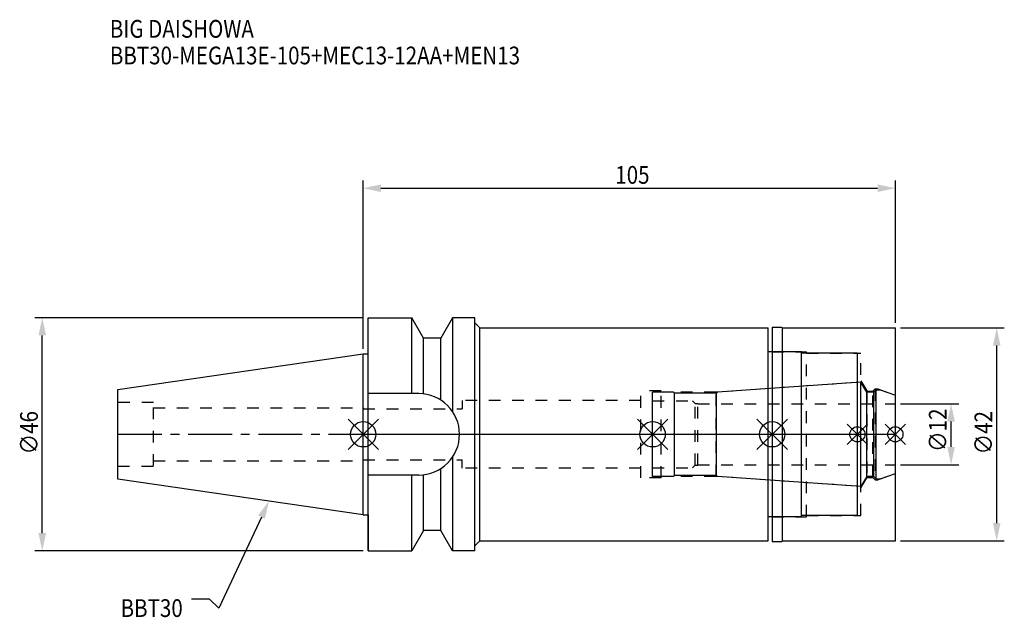
# Model space of a CAD drawing. Extents: x -68 to 126, y -36 to 82.
import ezdxf

# ---------------------------------------------------------------- set-up
doc = ezdxf.new("R2010")
doc.units = 0
doc.header["$LTSCALE"] = 23.1
doc.header["$PDMODE"] = 3
doc.header["$PDSIZE"] = 8
doc.linetypes.add('CENTER', pattern=[0.6, 0.375, -0.075, 0.075, -0.075])
doc.linetypes.add('DASHED', pattern=[0.2, 0.1, -0.1])
doc.layers.get('0').update_dxf_attribs({"linetype": 'CONTINUOUS'})
doc.layers.get('DEFPOINTS').update_dxf_attribs({"linetype": 'CONTINUOUS'})
for name, color, linetype in [('1', 4, 'CONTINUOUS'), ('2', 7, 'CONTINUOUS'), ('3', 1, 'DASHED'), ('4', 2, 'CENTER'), ('6', 5, 'CONTINUOUS'), ('NOCUT', 7, 'CONTINUOUS'), ('SK1', 4, 'CONTINUOUS'), ('SK3', 1, 'DASHED'), ('SK4', 2, 'CENTER')]:
    doc.layers.add(name, color=color, linetype=linetype)
doc.styles.get("Standard").update_dxf_attribs({"font": 'txt', "width": 0.85})
doc.dimstyles.get("Standard").update_dxf_attribs({"dimtxt": 3.5, "dimasz": 3.5, "dimexe": 1.5, "dimexo": 1, "dimtad": 1, "dimblk": '_FILLED', "dimblk1": '_FILLED', "dimblk2": '_FILLED', "dimcen": 0.09, "dimazin": 3, "dimtol": 1, "dimtp": 0.01, "dimtm": 0.01, "dimtfac": 1, "dimtofl": 0, "dimtmove": 0, "dimatfit": 3})

# ---------------------------------------------------------------- blocks, each defined once
blk = doc.blocks.new('_FILLED')
at = {"color": 0, "linetype": 'BYBLOCK'}
blk.add_solid([(0, 0), (-1, 0.214), (-1, -0.214)], dxfattribs=at)
blk = doc.blocks.new('*U13')
at = {"layer": '2', "color": 0, "width": 0.85}
blk.add_text('105', height=3.5, dxfattribs=at).set_placement((49.74, 49.44))
blk = doc.blocks.new('*D1')
at = {"layer": '2', "color": 0}
for p, q in [((0, 16.88), (0, 50.06)), ((105, 22), (105, 50.06)), ((3.5, 48.56), (101.5, 48.56))]:
    blk.add_line(p, q, dxfattribs=at)
at = {"layer": 'DEFPOINTS', "color": 0}
for p in [(105, 48.56), (105, 21), (0, 15.88)]:
    blk.add_point(p, dxfattribs=at)
blk.add_blockref('*U13', (0, 0))
at = {"layer": '2', "color": 0, "xscale": 3.5, "yscale": 3.5, "zscale": 3.5, "rotation": 180}
blk.add_blockref('_FILLED', (0, 48.56), dxfattribs=at)
at = {"layer": '2', "color": 0, "xscale": 3.5, "yscale": 3.5, "zscale": 3.5}
blk.add_blockref('_FILLED', (105, 48.56), dxfattribs=at)
blk = doc.blocks.new('*U12')
at = {"layer": '2', "color": 0, "width": 0.85}
blk.add_text('∅46', height=3.5, rotation=90, dxfattribs=at).set_placement((-64.2, -3.97))
blk = doc.blocks.new('*D2')
at = {"layer": '2', "color": 0}
for p, q in [((0, 23), (-64.83, 23)), ((-63.33, -19.5), (-63.33, 19.5)), ((0, -23), (-64.83, -23))]:
    blk.add_line(p, q, dxfattribs=at)
at = {"layer": 'DEFPOINTS', "color": 0}
for p in [(-63.33, 23), (1, 23), (1, -23)]:
    blk.add_point(p, dxfattribs=at)
blk.add_blockref('*U12', (0, 0))
at = {"layer": '2', "color": 0, "xscale": 3.5, "yscale": 3.5, "zscale": 3.5}
for p, rotation in [((-63.33, 23), 90), ((-63.33, -23), 270)]:
    blk.add_blockref('_FILLED', p, dxfattribs=dict(at, rotation=rotation))
blk = doc.blocks.new('*U11')
at = {"layer": '2', "color": 0, "width": 0.85}
blk.add_text('∅12', height=3.5, rotation=90, dxfattribs=at).set_placement((115.12, -3.47))
blk = doc.blocks.new('*D3')
at = {"layer": '2', "color": 0}
for p, q in [((106, 6), (117.5, 6)), ((116, -2.5), (116, 2.5)), ((106, -6), (117.5, -6))]:
    blk.add_line(p, q, dxfattribs=at)
at = {"layer": 'DEFPOINTS', "color": 0}
for p in [(105, 6), (116, 6), (105, -6)]:
    blk.add_point(p, dxfattribs=at)
blk.add_blockref('*U11', (0, 0))
at = {"layer": '2', "color": 0, "xscale": 3.5, "yscale": 3.5, "zscale": 3.5}
for p, rotation in [((116, 6), 90), ((116, -6), 270)]:
    blk.add_blockref('_FILLED', p, dxfattribs=dict(at, rotation=rotation))
blk = doc.blocks.new('*U10')
at = {"layer": '2', "color": 0, "width": 0.85}
blk.add_text('∅42', height=3.5, rotation=90, dxfattribs=at).set_placement((124.12, -3.97))
blk = doc.blocks.new('*D4')
at = {"layer": '2', "color": 0}
for p, q in [((106, 21), (126.5, 21)), ((125, -17.5), (125, 17.5)), ((106, -21), (126.5, -21))]:
    blk.add_line(p, q, dxfattribs=at)
at = {"layer": 'DEFPOINTS', "color": 0}
for p in [(105, 21), (125, 21), (105, -21)]:
    blk.add_point(p, dxfattribs=at)
blk.add_blockref('*U10', (0, 0))
at = {"layer": '2', "color": 0, "xscale": 3.5, "yscale": 3.5, "zscale": 3.5}
for p, rotation in [((125, 21), 90), ((125, -21), 270)]:
    blk.add_blockref('_FILLED', p, dxfattribs=dict(at, rotation=rotation))
blk = doc.blocks.new('*U7')
at = {"layer": '6', "width": 0.85}
for s, p in [('BIG DAISHOWA', (-50, 78.25)), ('BBT30-MEGA13E-105+MEC13-12AA+MEN13', (-50, 73))]:
    blk.add_text(s, height=3.5, dxfattribs=at).set_placement(p)
blk = doc.blocks.new('*U8')
at = {"layer": '6'}
blk.add_lwpolyline([(-20.08, -16.33), (-28.49, -34.29), (-30.36, -32.54), (-33.86, -32.54)], dxfattribs=at)
at = {"layer": '6', "xscale": 3.5, "yscale": 3.5, "zscale": 3.5, "rotation": 64.91919066019747}
blk.add_blockref('_FILLED', (-18.6, -13.16), dxfattribs=at)
blk = doc.blocks.new('*U9')
at = {"layer": '6', "width": 0.85}
blk.add_text('BBT30', height=3.5, dxfattribs=at).set_placement((-47.88, -36.04))

msp = doc.modelspace()

# ---------------------------------------------------------------- linework, layer by layer
for p, q in [((3, 3), (-3, -3)), ((-3, 3), (3, -3)), ((60.1, 3), (54.1, -3)), ((54.1, 3), (60.1, -3)), ((83.7, 3), (77.7, -3)), ((77.7, 3), (83.7, -3)), ((99.5, 2), (95.5, -2)), ((95.5, 2), (99.5, -2)), ((107, 2), (103, -2)), ((103, 2), (107, -2))]:
    msp.add_line(p, q)
for centre, radius in [((0, 0), 2.5), ((57.1, 0), 2.5), ((80.7, 0), 2.5), ((97.5, 0), 1.5), ((105, 0), 1.5)]:
    msp.add_circle(centre, radius)
at = {"layer": '1'}
for p, q in [((1, -23), (1, 23)), ((1, 23), (9.567, 23)), ((9.567, 8.05), (9.567, 23)), ((11.877, 19), (9.567, 23)), ((17.633, 23), (15.323, 19)), ((17.633, 23), (17.633, 4.488)), ((22, 23), (17.633, 23)), ((22, -23), (22, 23)), ((23, 21), (22, 22)), ((23, -21), (23, 21)), ((23, 21), (79.9, 21)), ((79.9, -21), (79.9, 21)), ((80.7, 21.15), (82.55, 21.15)), ((80.7, 21.15), (80.7, -21.15)), ((82.55, 21.15), (82.7, 21)), ((82.7, 21), (105, 21)), ((82.7, -21), (82.7, 21)), ((105, -21), (105, 21)), ((11.877, 7.996), (11.877, 19)), ((15.323, 19), (11.877, 19)), ((15.323, 6.758), (15.323, 19)), ((0, 15.875), (1, 15.875)), ((86.5, 16.25), (79.9, 16.25)), ((86.5, -16.25), (86.5, 16.25)), ((97.5, 16), (86.5, 16)), ((97.5, -16), (97.5, 16)), ((10.95, 8.05), (1, 8.05)), ((17.633, -4.488), (17.633, -23)), ((15.323, -19), (15.323, -6.758)), ((10.95, -8.05), (1, -8.05)), ((9.567, -23), (9.567, -8.05)), ((11.877, -19), (11.877, -7.996)), ((0, -15.875), (1, -15.875)), ((86.5, -16.25), (79.9, -16.25)), ((97.5, -16), (86.5, -16)), ((11.877, -19), (9.567, -23)), ((15.323, -19), (11.877, -19)), ((17.633, -23), (15.323, -19)), ((23, -21), (22, -22)), ((23, -21), (79.9, -21)), ((80.7, -21.15), (82.55, -21.15)), ((82.55, -21.15), (82.7, -21)), ((82.7, -21), (105, -21)), ((1, -23), (9.567, -23)), ((22, -23), (17.633, -23))]:
    msp.add_line(p, q, dxfattribs=at)
msp.add_arc((10.95, 0), 8.05, 270, 90, dxfattribs=at)
at = {"layer": '3'}
for p, q in [((80.7, 16.25), (87.5, 16.25)), ((87.5, -16.25), (87.5, 16.25)), ((87.5, 16), (98.2, 16)), ((98.2, -16), (98.2, 16)), ((97.5, 10.25), (69.614, 8.3)), ((98.2, 10.578), (99.4, 8.5)), ((58.8, 8.6), (54.8, 8.6)), ((54.8, -8.6), (54.8, 8.6)), ((58.8, -8.6), (58.8, 8.6)), ((69.614, 8.3), (58.8, 8.3)), ((69.614, -8.3), (69.614, 8.3)), ((99.4, 8.5), (100.55, 8.5)), ((99.4, 8.5), (99.4, -8.5)), ((100.55, 8.5), (101, 8.95)), ((100.55, -8.5), (100.55, 8.5)), ((101, 8.95), (101.566, 8.95)), ((101, 8.95), (101, -8.95)), ((101.566, 8.95), (105, 7.7)), ((19.5, 6.65), (19.5, 5)), ((54.8, 6.65), (19.5, 6.65)), ((0, 5.2), (0, 5)), ((0, 5), (19.5, 5)), ((0, -5.2), (0, -5)), ((0, -5), (19.5, -5)), ((19.5, -6.65), (19.5, -5)), ((54.8, -6.65), (19.5, -6.65)), ((101.566, -8.95), (105, -7.7)), ((58.8, -8.6), (54.8, -8.6)), ((69.614, -8.3), (58.8, -8.3)), ((97.5, -10.25), (69.614, -8.3)), ((98.2, -10.578), (99.4, -8.5)), ((99.4, -8.5), (100.55, -8.5)), ((100.55, -8.5), (101, -8.95)), ((101, -8.95), (101.566, -8.95)), ((80.7, -16.25), (87.5, -16.25)), ((87.5, -16), (98.2, -16))]:
    msp.add_line(p, q, dxfattribs=at)
at = {"layer": '4'}
msp.add_line((0, 0), (105, 0), dxfattribs=at)
at = {"layer": 'NOCUT'}
for p, q in [((0, -15.875), (0, 0)), ((0, 0), (105, 0)), ((57.1, -8.3), (57.1, 0)), ((80.7, 0), (80.7, -21.15)), ((97.5, -16), (97.5, 0)), ((105, -21), (105, 0)), ((101.978, -8.8), (105, -7.7)), ((61.2, -8.3), (57.1, -8.3)), ((61.4, -8.1), (61.2, -8.3)), ((69.7, -8.1), (61.4, -8.1)), ((69.922, -8.322), (69.7, -8.1)), ((98.215, -10.3), (69.922, -8.322)), ((99.341, -8.35), (98.215, -10.3)), ((100.75, -8.35), (99.341, -8.35)), ((101.2, -8.8), (100.75, -8.35)), ((101.2, -8.8), (101.978, -8.8)), ((0, -15.875), (1, -15.875)), ((1, -15.875), (1, -23)), ((86.5, -16.25), (79.9, -16.25)), ((79.9, -21), (79.9, -16.25)), ((97.5, -16), (86.5, -16)), ((86.5, -16), (86.5, -16.25)), ((11.877, -19), (9.567, -23)), ((15.323, -19), (11.877, -19)), ((17.633, -23), (15.323, -19)), ((23, -21), (22, -22)), ((23, -21), (79.9, -21)), ((80.7, -21.15), (82.55, -21.15)), ((82.55, -21.15), (82.7, -21)), ((82.7, -21), (105, -21)), ((1, -23), (9.567, -23)), ((22, -23), (17.633, -23)), ((22, -23), (22, -22))]:
    msp.add_line(p, q, dxfattribs=at)
at = {"layer": 'SK1'}
for p, q in [((-48.4, 8.817), (0, 15.875)), ((0, -15.875), (0, 15.875)), ((98.215, 10.3), (69.922, 8.322)), ((99.341, 8.35), (98.215, 10.3)), ((98.215, -10.3), (98.215, 10.3)), ((-48.4, -8.817), (-48.4, 8.817)), ((61.2, 8.3), (57.1, 8.3)), ((57.1, -8.3), (57.1, 8.3)), ((61.4, 8.1), (61.2, 8.3)), ((69.7, 8.1), (61.4, 8.1)), ((61.4, -8.1), (61.4, 8.1)), ((69.922, 8.322), (69.7, 8.1)), ((69.7, -8.1), (69.7, 8.1)), ((100.75, 8.35), (99.341, 8.35)), ((99.341, -8.35), (99.341, 8.35)), ((101.2, 8.8), (100.75, 8.35)), ((100.75, -8.35), (100.75, 8.35)), ((101.2, 8.8), (101.978, 8.8)), ((101.2, -8.8), (101.2, 8.8)), ((101.978, 8.8), (105, 7.7)), ((105, -7.7), (105, 7.7)), ((101.978, -8.8), (105, -7.7)), ((0, -15.875), (-48.4, -8.817)), ((61.2, -8.3), (57.1, -8.3)), ((61.4, -8.1), (61.2, -8.3)), ((69.7, -8.1), (61.4, -8.1)), ((69.922, -8.322), (69.7, -8.1)), ((98.215, -10.3), (69.922, -8.322)), ((99.341, -8.35), (98.215, -10.3)), ((100.75, -8.35), (99.341, -8.35)), ((101.2, -8.8), (100.75, -8.35)), ((101.2, -8.8), (101.978, -8.8))]:
    msp.add_line(p, q, dxfattribs=at)
at = {"layer": 'SK3'}
for p, q in [((-41.4, 6.25), (-48.4, 6.25)), ((-41.4, -6.25), (-41.4, 6.25)), ((57.1, 6.6), (65, 6.6)), ((65, 6.6), (65.5, 6.1)), ((65.5, 6.1), (66, 6.1)), ((65.5, -6.1), (65.5, 6.1)), ((66, -6.1), (66, 6.1)), ((66, 6), (105, 6)), ((-41.4, 5.2), (0, 5.2)), ((-41.4, -5.2), (0, -5.2)), ((-48.4, -6.25), (-41.4, -6.25)), ((57.1, -6.6), (65, -6.6)), ((65, -6.6), (65.5, -6.1)), ((65.5, -6.1), (66, -6.1)), ((66, -6), (105, -6))]:
    msp.add_line(p, q, dxfattribs=at)
at = {"layer": 'SK4'}
for p, q in [((-48.4, 0), (0, 0)), ((57.1, 0), (105, 0))]:
    msp.add_line(p, q, dxfattribs=at)

# ---------------------------------------------------------------- block references
for name in ['*U7', '*U8', '*U9']:
    msp.add_blockref(name, (0, 0))

# ---------------------------------------------------------------- dimensions: what is measured, and where the dimension line sits
at = {"layer": '2'}
dim = msp.add_linear_dim(base=(105, 48.565), p1=(0, 15.875), p2=(105, 21), dimstyle='Standard', dxfattribs=at)
dim.commit()
dim.dimension.update_dxf_attribs({"geometry": '*D1', "text_midpoint": (52.965, 48.565), "dimtype": 128})
for base, p1, p2, picture, middle in [((-63.33, 23), (1, -23), (1, 23), '*D2', (-63.33, 0)), ((125, 21), (105, -21), (105, 21), '*D4', (125, 0)), ((116, 6), (105, -6), (105, 6), '*D3', (116, 0))]:
    dim = msp.add_linear_dim(base=base, p1=p1, p2=p2, angle=90, text='%%c<>', dimstyle='Standard', dxfattribs=at)
    dim.commit()
    dim.dimension.update_dxf_attribs({"geometry": picture, "text_midpoint": middle, "dimtype": 128})

doc.saveas('drawing.dxf')
